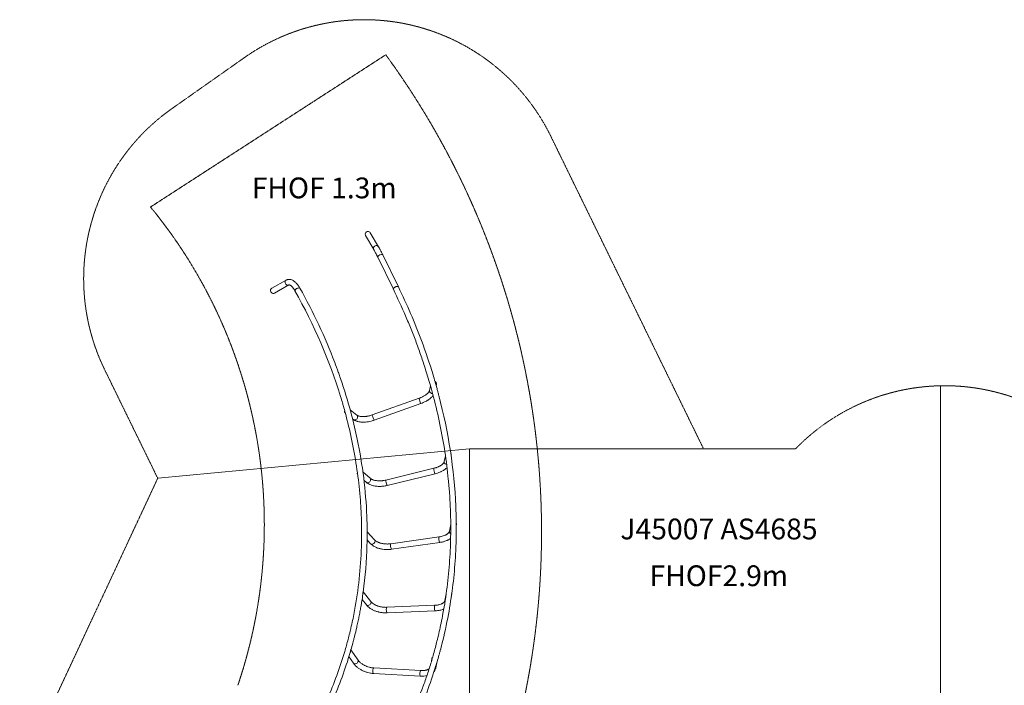
# Model space of a CAD drawing. Units: millimetres. Extents: x -2731 to 9373, y -8174 to 6609.
# Drawn here: x -2731 to 4375, y 1806 to 6609 of the extents above; entities that cross this region are included whole.
import ezdxf

# ---------------------------------------------------------------- set-up
doc = ezdxf.new("R2010")
doc.units = ezdxf.units.MM
doc.header["$MEASUREMENT"] = 0
doc.linetypes.add('CENTERX2', pattern=[4, 2.5, -0.5, 0.5, -0.5])
doc.linetypes.add('DASHEDX2', pattern=[1.5, 1, -0.5])
for name, color, linetype, lineweight in [('PRO_Equipment', 7, 'Continuous', 20), ('PRO_FHOF', 5, 'Continuous', 20), ('PRO_Free Space', 104, 'CENTERX2', 20), ('PRO_Impact Area', 6, 'DASHEDX2', 20), ('PRO_Ref Code', 7, 'Continuous', 20)]:
    doc.layers.add(name, color=color, linetype=linetype, lineweight=lineweight)
doc.styles.get("Standard").update_dxf_attribs({"font": 'arial.ttf'})

msp = doc.modelspace()

# ---------------------------------------------------------------- linework, layer by layer
at = {"layer": 'PRO_Equipment'}
for p, q in [((-235.6, 5051.3), (-175.5, 4950.1)), ((-141.1, 4970.5), (-201.2, 5071.7)), ((1.5, 4682.3), (-111.2, 4912.7)), ((-147.1, 4895.2), (-34.5, 4664.7)), ((-807.2, 4729.8), (-912.5, 4671.1)), ((-893, 4636.2), (-787.7, 4694.9)), ((233.6, 3966.2), (226.6, 3933.4)), ((274.7, 3967.4), (277, 3977.9)), ((150.6, 3877.3), (-186.5, 3757)), ((-173.1, 3719.3), (164.1, 3839.6)), ((-381, 3769.3), (-380.9, 3769.2)), ((-297.4, 3755.7), (-345.8, 3792.8)), ((-329.2, 3729.6), (-321.8, 3723.9)), ((341.6, 3462.1), (333.3, 3420.3)), ((382.2, 3460.9), (383.4, 3467.1)), ((-202.8, 3300.4), (-254.4, 3347.2)), ((257.7, 3372.1), (-87.9, 3287.3)), ((-246.9, 3286.4), (-229.7, 3270.8)), ((-78.4, 3248.4), (267.2, 3333.2)), ((-169.7, 2855.3), (-224.7, 2913.8)), ((379.4, 2966.5), (370.1, 2917.6)), ((419.3, 2962), (420.1, 2966.4)), ((-224, 2854.7), (-198.8, 2827.9)), ((295.8, 2876.9), (-53, 2827.5)), ((-47.4, 2787.9), (301.5, 2837.3)), ((-260.4, 2425.3), (-228.7, 2385.9)), ((-197.5, 2411), (-252.7, 2479.5)), ((346.7, 2467.3), (337.3, 2417)), ((382, 2438.4), (387.4, 2467.7)), ((265.4, 2383.5), (-81.4, 2368.9)), ((-79.7, 2328.9), (267.1, 2343.5)), ((-288.9, 1987.5), (-340.4, 2062.7)), ((-355, 2013.3), (-321.9, 1964.9)), ((243.7, 1999), (239.6, 1977.2)), ((164, 1912.5), (-175.6, 1931.5)), ((271.9, 1932.1), (278.5, 1967.8)), ((-177.8, 1891.6), (161.8, 1872.6))]:
    msp.add_line(p, q, dxfattribs=at)
for centre, major_axis, ratio, start_param, end_param in [((-218.4, 5061.5), (-17.2, -10.2), 0.929539, 5.277546, 6.283288), ((-218.4, 5061.5), (-17.2, -10.2), 0.929539, 3.141695, 5.277546), ((-158.3, 4960.3), (-17.2, -10.2), 0.929539, 4.606872, 6.283162), ((-158.3, 4960.3), (-17.2, -10.2), 0.929539, 3.141569, 4.606807), ((-158.3, 4960.3), (-17.2, -10.2), 0.929539, 4.606807, 4.606872), ((-129.1, 4903.9), (-18, -8.8), 0.401528, 4.670039, 6.2832), ((-129.1, 4903.9), (-18, -8.8), 0.401528, 3.455427, 4.670039), ((-129.1, 4903.9), (-18, -8.8), 0.401528, 3.141607, 3.455427), ((-797.5, 4712.3), (-9.7, 17.5), 0.898371, 0.677726, 2.967841), ((-797.5, 4712.3), (-9.7, 17.5), 0.898371, 6.283173, 6.960911), ((-797.5, 4712.3), (-9.7, 17.5), 0.898371, 2.967841, 3.14158), ((-902.7, 4653.7), (-9.7, 17.5), 0.89837, 0.677726, 3.141562), ((-902.7, 4653.7), (-9.7, 17.5), 0.89837, 6.283155, 6.960911), ((-727.1, 4662.5), (-17.4, -9.8), 0.376593, 5.797283, 6.283201), ((-727.1, 4662.5), (-17.4, -9.8), 0.376593, 3.142194, 5.797283), ((-16.5, 4673.5), (-18, -8.8), 0.402279, 3.142204, 4.208406), ((246.2, 3929.2), (-19.6, 4.2), 0.860568, 6.283097, 6.518719), ((246.2, 3929.2), (-19.6, 4.2), 0.860568, 0.235534, 0.451406), ((157.3, 3858.4), (6.7, -18.8), 0.076134, 4.23458, 4.234745), ((157.3, 3858.4), (6.7, -18.8), 0.076134, 4.234745, 6.283227), ((-309.6, 3739.8), (-12.2, -15.9), 0.814818, 0.000017, 0.510979), ((-309.6, 3739.8), (-12.2, -15.9), 0.814818, 0.510979, 2.615983), ((-309.6, 3739.8), (-12.2, -15.9), 0.814818, 2.615983, 3.14161), ((352.9, 3416.4), (-19.6, 3.9), 0.851446, 0.094322, 0.310195), ((352.9, 3416.4), (-19.6, 3.9), 0.851446, 0.000008, 0.094322), ((262.4, 3352.6), (4.8, -19.4), 0.131697, 4.184201, 4.184366), ((262.4, 3352.6), (4.8, -19.4), 0.131697, 4.184366, 6.283185), ((-216.3, 3285.6), (-13.4, -14.8), 0.77061, 0.000031, 0.479841), ((-216.3, 3285.6), (-13.4, -14.8), 0.77061, 0.479841, 2.584845), ((-216.3, 3285.6), (-13.4, -14.8), 0.77061, 2.584845, 3.141623), ((389.8, 2913.9), (-19.6, 3.7), 0.841623, 0.000011, 0.173443), ((-184.2, 2841.6), (-14.6, -13.7), 0.723563, 0.442547, 2.547551), ((-184.2, 2841.6), (-14.6, -13.7), 0.723563, 2.547551, 3.141578), ((298.7, 2857.1), (-2.8, 19.8), 0.19153, 0.997802, 0.997967), ((298.7, 2857.1), (-2.8, 19.8), 0.19153, 0.997967, 3.141513), ((-184.2, 2841.6), (-14.6, -13.7), 0.723563, 6.28317, 6.725732), ((357, 2413.4), (-19.7, 3.7), 0.831267, 6.283173, 6.324014), ((-213.1, 2398.5), (-15.6, -12.5), 0.674482, 6.283161, 6.683407), ((-213.1, 2398.5), (-15.6, -12.5), 0.674482, 0.400221, 2.505225), ((-213.1, 2398.5), (-15.6, -12.5), 0.674482, 2.505225, 3.141569), ((266.3, 2363.5), (-0.8, 20), 0.254611, 0.958996, 3.141692), ((266.3, 2363.5), (-0.8, 20), 0.254611, 0.958832, 0.958996), ((-305.4, 1976.2), (-16.5, -11.3), 0.624205, 0.000033, 0.353571), ((-305.4, 1976.2), (-16.5, -11.3), 0.624205, 0.353571, 2.458575), ((-305.4, 1976.2), (-16.5, -11.3), 0.624205, 2.458575, 3.141625), ((252.2, 1935.8), (-19.7, 3.7), 0.820555, 3.053237, 3.141601), ((162.9, 1892.5), (1.1, 20), 0.319859, 0.92615, 3.141593), ((162.9, 1892.5), (1.1, 20), 0.319859, 0.925986, 0.92615)]:
    msp.add_ellipse(centre, major_axis=major_axis, ratio=ratio, start_param=start_param, end_param=end_param, dxfattribs=at)
at = {"layer": 'PRO_Equipment', "extrusion": (0, 0, -1)}
for centre, major_axis, ratio, start_param, end_param in [((-158.3, 4960.3), (17.2, 10.2), 0.929539, 4.817841, 6.283189), ((-129.1, 4903.9), (18, 8.8), 0.401528, 3.141593, 4.754804), ((-129.1, 4903.9), (18, 8.8), 0.401528, 4.754804, 4.754869), ((-727.1, 4662.5), (17.4, 9.8), 0.378616, 3.627946, 5.198762), ((-727.1, 4662.5), (17.4, 9.8), 0.378616, 5.198762, 6.283789), ((-16.5, 4673.5), (18, 8.8), 0.401528, 5.217024, 5.969351), ((-16.5, 4673.5), (18, 8.8), 0.401528, 5.969351, 6.283813), ((257.4, 3982.1), (-19.6, 4.2), 0.860568, 1.849315, 2.906059), ((257.4, 3982.1), (-19.6, 4.2), 0.860568, 2.906059, 3.141608), ((246.2, 3929.2), (-19.6, 4.2), 0.860568, 5.831944, 5.832109), ((246.2, 3929.2), (-19.6, 4.2), 0.860568, 4.409465, 5.831779), ((246.2, 3929.2), (-19.6, 4.2), 0.860568, 4.409373, 5.831944), ((257.4, 3982.1), (-19.6, 4.2), 0.860568, 3.141608, 3.574401), ((157.3, 3858.4), (-6.7, 18.8), 0.076134, 5.189868, 6.283131), ((157.3, 3858.4), (6.7, -18.8), 0.076134, 2.048605, 3.141551), ((-368.9, 3785.2), (12.2, 15.9), 0.814818, 3.141526, 4.38695), ((-368.9, 3785.2), (12.2, 15.9), 0.814818, 3.024165, 3.141526), ((-179.8, 3738.2), (6.7, -18.8), 0.076134, 2.097777, 3.141597), ((-179.8, 3738.2), (6.7, -18.8), 0.076134, 1.53105, 2.097777), ((-179.8, 3738.2), (6.7, -18.8), 0.076134, 0.000005, 1.53105), ((352.9, 3416.4), (-19.6, 3.9), 0.851446, 5.973156, 5.973321), ((352.9, 3416.4), (-19.6, 3.9), 0.851446, 4.703499, 5.972991), ((352.9, 3416.4), (-19.6, 3.9), 0.851446, 4.70351, 5.973156), ((363.8, 3471), (-19.6, 3.9), 0.851446, 2.295873, 3.04727), ((363.8, 3471), (-19.6, 3.9), 0.851446, 3.141577, 3.401122), ((363.8, 3471), (-19.6, 3.9), 0.851446, 3.04727, 3.141577), ((-277.1, 3340.7), (13.4, 14.8), 0.77061, 3.310103, 4.13334), ((262.4, 3352.6), (-4.8, 19.4), 0.131697, 5.240247, 6.283233), ((262.4, 3352.6), (4.8, -19.4), 0.131697, 2.098985, 3.141593), ((-83.2, 3267.8), (4.8, -19.4), 0.131697, 2.148156, 3.141658), ((-83.2, 3267.8), (4.8, -19.4), 0.131697, 1.581429, 2.148156), ((-83.2, 3267.8), (4.8, -19.4), 0.131697, 0.000065, 1.581429), ((389.8, 2913.9), (-19.6, 3.7), 0.841623, 6.109907, 6.110072), ((389.8, 2913.9), (-19.6, 3.7), 0.841623, 5.131971, 6.109742), ((389.8, 2913.9), (-19.6, 3.7), 0.841623, 5.131976, 6.109907), ((400.5, 2970.1), (-19.6, 3.7), 0.841623, 2.635895, 3.141489), ((400.5, 2970.1), (-19.6, 3.7), 0.841623, 3.184022, 3.316195), ((400.5, 2970.1), (-19.6, 3.7), 0.841623, 3.141489, 3.184022), ((298.7, 2857.1), (-2.8, 19.8), 0.19153, 5.285053, 6.283233), ((298.7, 2857.1), (2.8, -19.8), 0.19153, 2.14379, 3.141672), ((-50.2, 2807.7), (2.8, -19.8), 0.19153, 2.192961, 3.141541), ((-50.2, 2807.7), (2.8, -19.8), 0.19153, 1.626235, 2.192961), ((-50.2, 2807.7), (2.8, -19.8), 0.19153, 6.283134, 7.90942), ((357, 2413.4), (-19.7, 3.7), 0.831267, 5.820995, 6.242356), ((357, 2413.4), (-19.7, 3.7), 0.831267, 5.820947, 6.242522), ((357, 2413.4), (-19.7, 3.7), 0.831267, 6.242522, 6.242687), ((367.8, 2471.3), (-19.7, 3.7), 0.831267, 3.316636, 3.442307), ((367.8, 2471.3), (-19.7, 3.7), 0.831267, 3.141541, 3.316636), ((367.8, 2471.3), (-19.7, 3.7), 0.831267, 2.769325, 3.141541), ((-80.6, 2348.9), (0.8, -20), 0.254611, 1.665206, 2.231932), ((-80.6, 2348.9), (0.8, -20), 0.254611, 6.283137, 7.948391), ((-80.6, 2348.9), (0.8, -20), 0.254611, 2.231932, 3.141545), ((266.3, 2363.5), (-0.8, 20), 0.254611, 5.324024, 6.283119), ((266.3, 2363.5), (0.8, -20), 0.254611, 2.182761, 3.141493), ((263.3, 1995.4), (-19.7, 3.7), 0.820555, 5.873923, 6.283248), ((263.3, 1995.4), (-19.7, 3.7), 0.820555, 0.000063, 0.303898), ((263.3, 1995.4), (-19.7, 3.7), 0.820555, 0.303898, 0.573954), ((-176.7, 1911.5), (-1.1, -20), 0.319859, 1.698052, 2.264778), ((-176.7, 1911.5), (-1.1, -20), 0.319859, 2.264778, 3.14161), ((252.2, 1935.8), (-19.7, 3.7), 0.820555, 3.229784, 3.897111), ((252.2, 1935.8), (-19.7, 3.7), 0.820555, 3.445491, 3.8966), ((252.2, 1935.8), (-19.7, 3.7), 0.820555, 3.229949, 3.445491), ((252.2, 1935.8), (-19.7, 3.7), 0.820555, 3.229619, 3.229784), ((-176.7, 1911.5), (-1.1, -20), 0.319859, 0.000018, 1.698052), ((162.9, 1892.6), (1.1, 20), 0.319859, 5.35687, 6.283136), ((162.9, 1892.5), (-1.1, -20), 0.319859, 2.215607, 3.141593)]:
    msp.add_ellipse(centre, major_axis=major_axis, ratio=ratio, start_param=start_param, end_param=end_param, dxfattribs=at)
at = {"layer": 'PRO_Equipment'}
for points, knots in [([(-175.5, 4950.1), (-174.9, 4949.1), (-174.3, 4947.9), (-173.2, 4946), (-172.4, 4944.6), (-169.8, 4939.9), (-166.6, 4933.9), (-163.4, 4927.7), (-162.4, 4925.8), (-162.1, 4925.2), (-160.7, 4922.5), (-157.6, 4916.4), (-153.5, 4908.1), (-149.5, 4900.1), (-147.9, 4896.8), (-147.1, 4895.2)], [0, 0, 0, 0, 0.125, 0.125, 0.1875, 0.25, 0.5, 0.5625, 0.5625, 0.59375, 0.59375, 0.6875, 0.875, 0.9375, 1, 1, 1, 1]), ([(-111.2, 4912.7), (-112, 4914.3), (-113.5, 4917.6), (-116.6, 4923.8), (-121.9, 4934.3), (-126.7, 4943.8), (-130.4, 4951), (-131.6, 4953.2), (-133.4, 4956.5), (-135.6, 4960.7), (-137.6, 4964.3), (-138.7, 4966.3), (-139.2, 4967.2), (-140.1, 4968.7), (-140.7, 4969.8), (-141.1, 4970.5)], [0, 0, 0, 0, 0.0625, 0.125, 0.25, 0.5, 0.5625, 0.625, 0.625, 0.75, 0.875, 0.875, 0.90625, 0.9375, 1, 1, 1, 1]), ([(-799.6, 4733.1), (-800.3, 4732.9), (-801.6, 4732.4), (-802.9, 4731.9), (-804.8, 4731.1), (-806, 4730.5), (-807.2, 4729.8)], [0, 0, 0, 0, 0.25, 0.5, 0.5, 1, 1, 1, 1]), ([(-709.6, 4672.4), (-711.5, 4675.6), (-714.5, 4680.7), (-717.7, 4685.6), (-722.9, 4693.3), (-727.1, 4698.8), (-734, 4706.9), (-739.3, 4712.5), (-744.7, 4717.4), (-750.3, 4721.9), (-754.1, 4724.6), (-759, 4727.5), (-760.9, 4728.5), (-765.9, 4731), (-770, 4732.6), (-776.8, 4734.3), (-779.5, 4734.8), (-783.7, 4735.2), (-786.4, 4735.3), (-789.1, 4735.1), (-791.3, 4734.9), (-794.5, 4734.5), (-797.6, 4733.8), (-799.6, 4733.1)], [0, 0, 0, 0, 0.078125, 0.125, 0.125, 0.28125, 0.28125, 0.375, 0.46875, 0.46875, 0.5625, 0.59375, 0.625, 0.625, 0.75, 0.75, 0.828125, 0.828125, 0.875, 0.90625, 0.90625, 0.9375, 1, 1, 1, 1]), ([(-787.2, 4695.1), (-787.5, 4695), (-787.9, 4694.9), (-788.3, 4694.7), (-788.8, 4694.5), (-789.1, 4694.4), (-789.6, 4694.1), (-790, 4693.9), (-790.5, 4693.7), (-790.6, 4693.6)], [0, 0, 0, 0, 0.1875, 0.375, 0.375, 0.625, 0.625, 0.875, 1, 1, 1, 1]), ([(-787.2, 4695.1), (-787.1, 4695.1), (-787, 4695.1), (-786.7, 4695.2), (-786.5, 4695.2), (-785.9, 4695.2), (-785.7, 4695.2), (-784.9, 4695.1), (-784, 4694.9), (-782.6, 4694.5), (-781.9, 4694.2), (-780.7, 4693.7), (-779.1, 4692.9), (-777.2, 4691.8), (-775.2, 4690.4), (-773.1, 4688.9), (-769.7, 4686.1), (-766.2, 4682.7), (-762.6, 4678.8), (-758.9, 4674.5), (-755.2, 4669.7), (-750.4, 4662.7), (-746.8, 4656.9), (-744.5, 4652.8)], [0, 0, 0, 0, 0.046875, 0.046875, 0.125, 0.125, 0.171875, 0.171875, 0.25, 0.28125, 0.3125, 0.3125, 0.375, 0.4375, 0.4375, 0.5, 0.5625, 0.625, 0.6875, 0.75, 0.8125, 0.875, 1, 1, 1, 1]), ([(-744.5, 4652.7), (-605.9, 4406.1), (-489, 4135.1), (-403.9, 3851.1), (-387.9, 3795.8), (-360.2, 3693), (-309.1, 3467), (-282.7, 3272.6), (-271.9, 3130.3), (-268.9, 3086.8), (-262.8, 2964.6), (-263.5, 2698.3), (-294.9, 2429.5), (-337.1, 2234.7), (-351.5, 2175.2), (-364.7, 2123.3), (-409.9, 1961.7), (-462.4, 1818.9), (-511.3, 1707.9)], [0, 0, 0, 0, 0.257813, 0.273438, 0.28125, 0.3125, 0.375, 0.503906, 0.503906, 0.515625, 0.546875, 0.625, 0.78125, 0.820313, 0.828125, 0.84375, 0.875, 1, 1, 1, 1]), ([(-252.5, 2478.8), (-237.1, 2590.8), (-224.1, 2749.5), (-223.3, 2921.7), (-224.9, 2990.9), (-231.8, 3198.6), (-270.7, 3512.3), (-358.5, 3847.9), (-408, 3997.4), (-424, 4043.3), (-436.1, 4077.8), (-448.8, 4112.1), (-527, 4317.6), (-611.3, 4497.3), (-709.6, 4672.3)], [0, 0, 0, 0, 0.15625, 0.21875, 0.234375, 0.25, 0.5, 0.65625, 0.703125, 0.703125, 0.71875, 0.75, 0.75, 1, 1, 1, 1]), ([(-34.2, 4668.9), (-34.5, 4668.1), (-34.8, 4667.3), (-34.9, 4665.9), (-34.7, 4665.3), (-34.5, 4664.7)], [0, 0, 0, 0, 0.5, 0.5, 1, 1, 1, 1]), ([(99.4, 1598.6), (123.8, 1656.9), (154.3, 1729.7), (182, 1803.7), (192.9, 1833.5), (208.7, 1878.2), (233.1, 1953.5), (250.8, 2014.5), (267.6, 2075.7), (285.7, 2144.8), (301.5, 2214.7), (314.5, 2277.1), (331.4, 2363.2), (344.9, 2450.2), (360.9, 2577.6), (367.1, 2641.7), (375.9, 2770.6), (381.1, 2900.2), (378.5, 3063.5), (370.9, 3194.7), (359.8, 3326.2), (347.4, 3425), (327.2, 3556.9), (315.3, 3622.9), (288, 3754.8), (266.8, 3845.4), (231, 3976.8), (201.5, 4075.1), (177.2, 4148.6), (154.8, 4213.9), (131.6, 4279), (100.4, 4360.1), (80.5, 4408.5), (67, 4440.7), (32.5, 4521.1), (-4.7, 4600.9), (-34.5, 4664.8)], [0, 0, 0, 0, 0.0625, 0.078125, 0.078125, 0.09375, 0.125, 0.15625, 0.15625, 0.1875, 0.226562, 0.226562, 0.25, 0.3125, 0.3125, 0.375, 0.375, 0.4375, 0.5, 0.53125, 0.5625, 0.625, 0.625, 0.6875, 0.6875, 0.75, 0.773437, 0.8125, 0.84375, 0.84375, 0.875, 0.90625, 0.921875, 0.921875, 0.9375, 1, 1, 1, 1]), ([(-10.9, 4684.1), (-11.8, 4683.9), (-12.7, 4683.6), (-15.1, 4682.8), (-16.7, 4682.3), (-19.4, 4681), (-21.2, 4680.2), (-23.6, 4678.8), (-26.1, 4677.3), (-27.8, 4676), (-29.6, 4674.5), (-31.3, 4673), (-32.6, 4671.4), (-33.6, 4670), (-33.9, 4669.4), (-34.2, 4668.9)], [0, 0, 0, 0, 0.09375, 0.09375, 0.25, 0.25, 0.375, 0.4375, 0.5, 0.65625, 0.65625, 0.75, 0.90625, 0.90625, 1, 1, 1, 1]), ([(135.9, 1582.3), (187.8, 1699.1), (244, 1849.1), (291.4, 2010.9), (306.2, 2065.2), (330.6, 2158.7), (377.1, 2371.4), (406.6, 2605.3), (415.8, 2777.1), (417.9, 2834.5), (420.5, 2933.1), (416, 3288.1), (363.6, 3630.7), (291.8, 3905.2), (287.4, 3921.8), (273.8, 3971.7), (237.8, 4096), (154.3, 4343.2), (63.8, 4554.2), (1.5, 4682.3)], [0, 0, 0, 0, 0.125, 0.15625, 0.164062, 0.179687, 0.25, 0.375, 0.40625, 0.414062, 0.429687, 0.5, 0.75, 0.75, 0.757812, 0.765625, 0.796875, 0.875, 1, 1, 1, 1]), ([(226.6, 3933.4), (226.5, 3932.9), (226.3, 3932.4), (225.8, 3930.8), (225.1, 3929), (224, 3926.9), (222.7, 3924.7), (221.4, 3922.7), (219.2, 3919.9), (217, 3917.3), (215.2, 3915.4), (211.2, 3911.4), (208.1, 3908.7), (203, 3904.6), (199.4, 3901.9), (192.5, 3897.3), (187.2, 3894.1), (178.2, 3889.1), (170.5, 3885.2), (159.1, 3880.4), (153.9, 3878.4), (150.6, 3877.3)], [0, 0, 0, 0, 0.046875, 0.046875, 0.125, 0.171875, 0.171875, 0.25, 0.28125, 0.3125, 0.375, 0.375, 0.5, 0.5, 0.5625, 0.625, 0.71875, 0.71875, 0.875, 0.921875, 1, 1, 1, 1]), ([(164.1, 3839.6), (169.9, 3841.7), (175.7, 3844), (184.7, 3847.9), (188, 3849.4), (195.6, 3853.1), (199.8, 3855.3), (205.9, 3858.7), (210, 3861.1), (218.7, 3866.5), (224.9, 3871), (231.7, 3876.3), (237.3, 3881), (242.4, 3885.9), (247.7, 3891.6), (250.2, 3894.5), (252.4, 3897.5)], [0, 0, 0, 0, 0.15625, 0.15625, 0.25, 0.25, 0.375, 0.375, 0.4375, 0.5, 0.65625, 0.65625, 0.75, 0.875, 0.875, 1, 1, 1, 1]), ([(-321.8, 3723.9), (-319.7, 3722.4), (-317.5, 3720.9), (-313, 3718.2), (-308.3, 3715.6), (-300.7, 3712.4), (-295.3, 3710.7), (-287, 3708.4), (-278.2, 3706.6), (-268.8, 3705.6), (-259.3, 3704.9), (-252.8, 3704.8), (-239.3, 3705.2), (-232.4, 3705.8), (-222, 3707.1), (-218.5, 3707.7), (-207.9, 3709.5), (-200.9, 3711), (-186.9, 3714.7), (-179.9, 3716.9), (-173.1, 3719.3)], [0, 0, 0, 0, 0.0625, 0.0625, 0.125, 0.1875, 0.25, 0.25, 0.375, 0.4375, 0.4375, 0.5625, 0.5625, 0.6875, 0.6875, 0.75, 0.75, 0.875, 0.875, 1, 1, 1, 1]), ([(-186.5, 3757), (-192.1, 3755), (-200.6, 3752.4), (-209.3, 3750.2), (-215, 3749), (-220.7, 3747.8), (-226.4, 3746.9), (-232, 3746.1), (-237.6, 3745.5), (-245.8, 3745), (-253.6, 3744.8), (-261.1, 3745.1), (-268.2, 3745.7), (-274.8, 3746.7), (-280.7, 3748.1), (-284.3, 3749.2), (-287.6, 3750.4), (-289.1, 3751), (-291.9, 3752.3), (-293.2, 3752.9), (-295.5, 3754.3), (-296.5, 3755), (-297.4, 3755.7)], [0, 0, 0, 0, 0.125, 0.1875, 0.1875, 0.25, 0.3125, 0.3125, 0.375, 0.4375, 0.5, 0.5625, 0.625, 0.6875, 0.75, 0.8125, 0.8125, 0.875, 0.875, 0.9375, 0.9375, 1, 1, 1, 1]), ([(333.3, 3420.3), (333.2, 3419.8), (332.9, 3418.7), (332.3, 3417.1), (331.4, 3415), (330.3, 3413.1), (328.9, 3411), (328.1, 3409.9), (325.9, 3407.1), (323.7, 3404.7), (319.8, 3401.2), (317, 3398.8), (312.2, 3395.2), (306.8, 3391.7), (300.9, 3388.3), (294.6, 3385), (287.8, 3382), (283.1, 3380.1), (278.2, 3378.2), (270.8, 3375.6), (263, 3373.4), (257.7, 3372)], [0, 0, 0, 0, 0.046875, 0.09375, 0.125, 0.1875, 0.21875, 0.25, 0.25, 0.375, 0.375, 0.4375, 0.5, 0.5625, 0.625, 0.6875, 0.75, 0.8125, 0.8125, 0.875, 1, 1, 1, 1]), ([(267.2, 3333.2), (272.6, 3334.5), (278, 3336), (286.4, 3338.7), (289.5, 3339.8), (297.6, 3342.7), (302.5, 3344.7), (310.2, 3348.2), (316.7, 3351.3), (326.3, 3356.6), (336, 3363), (344.8, 3369.7), (350, 3374.6), (352.5, 3377.1)], [0, 0, 0, 0, 0.15625, 0.15625, 0.25, 0.25, 0.40625, 0.40625, 0.5, 0.625, 0.75, 0.875, 1, 1, 1, 1]), ([(-229.7, 3270.8), (-228.5, 3269.7), (-227.3, 3268.7), (-225.3, 3267.1), (-220.5, 3263.3), (-215, 3259.9), (-202.4, 3253.5), (-193.8, 3250.2), (-176.6, 3245.5), (-168.3, 3244), (-154.5, 3242.3), (-145.7, 3241.6), (-136.7, 3241.5), (-129.5, 3241.5), (-122.2, 3241.8), (-111.2, 3242.7), (-100.1, 3244), (-89.2, 3245.9), (-82, 3247.5), (-78.4, 3248.4)], [0, 0, 0, 0, 0.039062, 0.039062, 0.0625, 0.1875, 0.1875, 0.375, 0.375, 0.53125, 0.53125, 0.625, 0.6875, 0.6875, 0.75, 0.8125, 0.875, 0.9375, 1, 1, 1, 1]), ([(-87.9, 3287.3), (-90.1, 3286.7), (-92.2, 3286.2), (-98, 3285), (-104.5, 3283.8), (-114.1, 3282.6), (-122.8, 3281.8), (-131.6, 3281.5), (-137.3, 3281.5), (-145.7, 3281.7), (-151.2, 3282.2), (-159.1, 3283.2), (-164.9, 3284.1), (-170.3, 3285.3), (-175, 3286.5), (-179.5, 3287.8), (-183.6, 3289.3), (-187.4, 3290.9), (-190.7, 3292.4), (-194.4, 3294.4), (-197.3, 3296.2), (-200, 3298.1), (-201.8, 3299.5), (-202.8, 3300.4)], [0, 0, 0, 0, 0.046875, 0.046875, 0.125, 0.1875, 0.25, 0.3125, 0.375, 0.375, 0.5, 0.5, 0.5625, 0.640625, 0.640625, 0.6875, 0.765625, 0.765625, 0.8125, 0.875, 0.90625, 0.9375, 1, 1, 1, 1]), ([(370.1, 2917.6), (370, 2916.9), (369.6, 2915.4), (368.9, 2913.7), (368.1, 2911.9), (367.3, 2910.6), (365.9, 2908.6), (364.4, 2906.6), (363, 2905.1), (361.2, 2903.3), (360.3, 2902.5), (357.9, 2900.4), (356.3, 2899), (353, 2896.7), (349.9, 2894.6), (344.6, 2891.6), (340.8, 2889.8), (334.7, 2887), (330.4, 2885.3), (321.2, 2882.3), (314, 2880.3), (306.3, 2878.7), (301.1, 2877.7), (298.5, 2877.3), (295.8, 2876.9)], [0, 0, 0, 0, 0.0625, 0.125, 0.125, 0.1875, 0.21875, 0.25, 0.3125, 0.3125, 0.359375, 0.359375, 0.4375, 0.4375, 0.5, 0.5625, 0.625, 0.625, 0.75, 0.75, 0.875, 0.9375, 0.9375, 1, 1, 1, 1]), ([(-53, 2827.5), (-59.4, 2826.6), (-66, 2826.1), (-74.8, 2825.8), (-80, 2825.7), (-88.1, 2825.9), (-93.9, 2826.3), (-99.7, 2826.8), (-105.5, 2827.5), (-111.1, 2828.5), (-116.6, 2829.5), (-122.1, 2830.8), (-129.9, 2832.9), (-137.3, 2835.4), (-144.2, 2838.2), (-148.5, 2840.3), (-153.5, 2842.9), (-156.4, 2844.6), (-161.5, 2848.1), (-163.9, 2849.9), (-166.6, 2852.3), (-167.9, 2853.5), (-169.1, 2854.7), (-169.7, 2855.3)], [0, 0, 0, 0, 0.140625, 0.140625, 0.1875, 0.25, 0.3125, 0.3125, 0.375, 0.4375, 0.4375, 0.5, 0.5625, 0.625, 0.6875, 0.75, 0.75, 0.84375, 0.84375, 0.9375, 0.9375, 0.96875, 1, 1, 1, 1]), ([(301.5, 2837.3), (304.3, 2837.7), (307.1, 2838.1), (314.4, 2839.5), (321.7, 2841), (328.7, 2842.9), (335.7, 2844.9), (343.7, 2847.5), (351.2, 2850.6), (355.9, 2852.7), (358.5, 2853.9), (366.9, 2858.1), (373.5, 2862.2), (378.3, 2865.6)], [0, 0, 0, 0, 0.09375, 0.09375, 0.25, 0.34375, 0.34375, 0.5, 0.640625, 0.640625, 0.6875, 0.75, 1, 1, 1, 1]), ([(-198.8, 2827.9), (-194.9, 2823.8), (-186.2, 2816.1), (-175.8, 2809.5), (-167.5, 2805.1), (-161.7, 2802.2), (-152.7, 2798.5), (-143.1, 2795.1), (-136.5, 2793.2), (-129.8, 2791.5), (-123, 2790), (-116, 2788.7), (-105.4, 2787.1), (-98.2, 2786.4), (-87.3, 2785.8), (-83.6, 2785.7), (-76.3, 2785.7), (-69, 2785.9), (-61.8, 2786.4), (-54.6, 2787), (-51, 2787.4), (-47.4, 2787.9)], [0, 0, 0, 0, 0.125, 0.25, 0.25, 0.3125, 0.375, 0.4375, 0.5, 0.5, 0.5625, 0.625, 0.625, 0.75, 0.75, 0.8125, 0.8125, 0.875, 0.9375, 0.9375, 1, 1, 1, 1]), ([(-340.4, 2062.7), (-335.8, 2079.1), (-329.1, 2103.7), (-322.5, 2128.5), (-318.2, 2145), (-316.1, 2153.2), (-308.9, 2182.2), (-301, 2215.4), (-290.7, 2261.3), (-285.4, 2286.4), (-280.3, 2311.6), (-276.7, 2330.5), (-271.3, 2360), (-266.8, 2385.3), (-263.7, 2404.4), (-259.6, 2429.9), (-257.1, 2446.9), (-254.6, 2463.9)], [0, 0, 0, 0, 0.125, 0.1875, 0.1875, 0.25, 0.25, 0.40625, 0.5, 0.59375, 0.59375, 0.6875, 0.734375, 0.8125, 0.875, 0.875, 1, 1, 1, 1]), ([(-254.6, 2463.9), (-254.4, 2464.9), (-254.3, 2465.8), (-254.2, 2467.8), (-254.1, 2469.2), (-254, 2470.5), (-254, 2471.2), (-254, 2471.6), (-253.9, 2472.4), (-253.9, 2473.4), (-253.8, 2474.1), (-253.5, 2475.8), (-253.2, 2476.7), (-252.8, 2477.7), (-252.7, 2477.9), (-252.6, 2478.4), (-252.5, 2478.6), (-252.5, 2478.8)], [0, 0, 0, 0, 0.125, 0.125, 0.25, 0.3125, 0.3125, 0.34375, 0.375, 0.4375, 0.5, 0.5, 0.75, 0.75, 0.875, 0.875, 1, 1, 1, 1]), ([(337.3, 2417), (337.3, 2416.6), (337.1, 2415.8), (336.9, 2415), (336.4, 2413.8), (335.8, 2412.2), (334.8, 2410.5), (333.6, 2408.7), (332.3, 2406.9), (330.5, 2405.1), (328.8, 2403.5), (328.1, 2402.8), (325.8, 2400.9), (323.6, 2399.3), (320.3, 2397.3), (317.3, 2395.6), (313.9, 2393.9), (310.3, 2392.3), (304.5, 2390.1), (299.3, 2388.5), (292.6, 2386.9), (287.9, 2385.9), (280.7, 2384.7), (273.2, 2383.9), (268, 2383.6), (265.4, 2383.4)], [0, 0, 0, 0, 0.03125, 0.0625, 0.0625, 0.125, 0.1875, 0.1875, 0.25, 0.3125, 0.3125, 0.359375, 0.359375, 0.4375, 0.46875, 0.5, 0.5625, 0.59375, 0.625, 0.75, 0.75, 0.8125, 0.875, 0.9375, 1, 1, 1, 1]), ([(-228.7, 2385.9), (-225, 2381.4), (-216.7, 2372.6), (-204.1, 2362.8), (-194.3, 2356.7), (-188.4, 2353.4), (-179.4, 2348.6), (-171.4, 2345.1), (-162.3, 2341.6), (-159.8, 2340.7), (-153, 2338.5), (-147, 2336.7), (-139.1, 2334.7), (-132, 2333.1), (-122.1, 2331.3), (-114, 2330.2), (-106.7, 2329.5), (-99.5, 2328.9), (-89.6, 2328.6), (-82.4, 2328.8), (-79.7, 2328.9)], [0, 0, 0, 0, 0.125, 0.25, 0.3125, 0.34375, 0.375, 0.5, 0.5, 0.546875, 0.546875, 0.625, 0.65625, 0.6875, 0.75, 0.828125, 0.828125, 0.875, 0.953125, 1, 1, 1, 1]), ([(-81.4, 2368.9), (-85.7, 2368.7), (-90, 2368.7), (-101.5, 2369.1), (-111.1, 2370), (-124.1, 2372.3), (-132.7, 2374.2), (-141.7, 2376.8), (-149.8, 2379.6), (-155, 2381.7), (-162.5, 2384.9), (-167.3, 2387.3), (-176.1, 2392.4), (-180.2, 2395.1), (-185.3, 2399), (-187.9, 2401.2), (-191.1, 2404.1), (-194.4, 2407.4), (-196.4, 2409.6), (-197.5, 2411)], [0, 0, 0, 0, 0.09375, 0.09375, 0.25, 0.296875, 0.375, 0.4375, 0.5, 0.5625, 0.5625, 0.6875, 0.6875, 0.8125, 0.8125, 0.859375, 0.90625, 0.9375, 1, 1, 1, 1]), ([(267.1, 2343.5), (272.8, 2343.7), (281.3, 2344.4), (289.4, 2345.6), (294.8, 2346.5), (302.8, 2348.1), (310.4, 2350.1), (320.2, 2353.2), (324.9, 2355), (329.4, 2357)], [0, 0, 0, 0, 0.25, 0.375, 0.375, 0.5, 0.75, 0.75, 1, 1, 1, 1]), ([(-340.4, 2062.7), (-340.4, 2062.6), (-340.8, 2062.4), (-341.5, 2062.1), (-342.1, 2061.8), (-342.4, 2061.7), (-342.8, 2061.6), (-343.1, 2061.4), (-343.5, 2061.2), (-343.8, 2061), (-343.9, 2060.8), (-344.1, 2060.6), (-344.2, 2060.3), (-344.3, 2059.9), (-344.3, 2059.6), (-344.3, 2059.2), (-344.4, 2058.9), (-344.4, 2058.3), (-344.4, 2057.4), (-344.3, 2055.9), (-344.4, 2054.5), (-344.4, 2054), (-344.4, 2052.7), (-344.5, 2051.7), (-344.7, 2049.3), (-344.9, 2047.8), (-345.4, 2045.5), (-345.6, 2044.5), (-345.9, 2043.6)], [0, 0, 0, 0, 0.1875, 0.3125, 0.3125, 0.390625, 0.390625, 0.4375, 0.46875, 0.5, 0.53125, 0.53125, 0.5625, 0.59375, 0.609375, 0.625, 0.65625, 0.65625, 0.6875, 0.75, 0.765625, 0.78125, 0.78125, 0.84375, 0.84375, 0.9375, 0.9375, 1, 1, 1, 1]), ([(-321.9, 1964.9), (-319.3, 1961.2), (-316.4, 1957.5), (-308.1, 1947.9), (-302.3, 1942.2), (-290.6, 1932.5), (-285.1, 1928.5), (-276.3, 1922.8), (-270.3, 1919.1), (-260.8, 1914), (-254.3, 1910.9), (-247.7, 1908), (-241, 1905.2), (-234.1, 1902.8), (-227.1, 1900.5), (-223.6, 1899.5), (-213.1, 1896.6), (-206, 1895.1), (-195.4, 1893.3), (-188.3, 1892.3), (-181.3, 1891.8), (-177.8, 1891.6)], [0, 0, 0, 0, 0.09375, 0.09375, 0.25, 0.25, 0.375, 0.375, 0.4375, 0.5, 0.5625, 0.5625, 0.625, 0.6875, 0.6875, 0.75, 0.75, 0.875, 0.875, 0.9375, 1, 1, 1, 1]), ([(-175.6, 1931.5), (-177.6, 1931.6), (-179.7, 1931.8), (-185.3, 1932.3), (-192.3, 1933.2), (-199.4, 1934.6), (-205.1, 1935.9), (-212.9, 1937.9), (-220.6, 1940.4), (-231.6, 1944.6), (-236.9, 1946.9), (-244.6, 1950.8), (-247.2, 1952.1), (-253.3, 1955.6), (-256.8, 1957.8), (-263.6, 1962.4), (-266.8, 1964.7), (-271.7, 1968.8), (-275.5, 1972.1), (-280.7, 1977.2), (-283.7, 1980.7), (-286.4, 1984.1), (-287.7, 1985.8), (-288.9, 1987.5)], [0, 0, 0, 0, 0.046875, 0.046875, 0.125, 0.203125, 0.203125, 0.25, 0.375, 0.375, 0.5, 0.5, 0.5625, 0.5625, 0.65625, 0.65625, 0.75, 0.75, 0.8125, 0.875, 0.9375, 0.9375, 1, 1, 1, 1]), ([(223.7, 1925.9), (222.7, 1925.1), (221.7, 1924.4), (218.5, 1922.3), (216.3, 1921.1), (211.8, 1919), (209.7, 1918.2), (205.1, 1916.6), (201.4, 1915.5), (196.1, 1914.4), (190.6, 1913.4), (186.2, 1912.9), (180.1, 1912.4), (173.9, 1912.2), (167.3, 1912.3), (164, 1912.5)], [0, 0, 0, 0, 0.09375, 0.09375, 0.25, 0.25, 0.375, 0.375, 0.5, 0.5625, 0.625, 0.75, 0.75, 0.875, 1, 1, 1, 1]), ([(258.9, 1904.7), (260.6, 1906.7), (262.1, 1908.8), (264.3, 1912.2), (267.1, 1917), (269.2, 1922.1), (270.4, 1926)], [0, 0, 0, 0, 0.3125, 0.3125, 0.5, 1, 1, 1, 1]), ([(270.4, 1926), (270.5, 1926.4), (270.7, 1927.2), (271, 1928.3), (271.2, 1929.1), (271.4, 1929.9), (271.5, 1930.3), (271.5, 1930.7)], [0, 0, 0, 0, 0.25, 0.5, 0.75, 0.75, 1, 1, 1, 1]), ([(161.8, 1872.6), (163.8, 1872.5), (167.8, 1872.3), (175.7, 1872.2), (181.5, 1872.5), (192.9, 1873.3), (200.3, 1874.3), (207.3, 1875.9)], [0, 0, 0, 0, 0.125, 0.25, 0.5, 0.5, 1, 1, 1, 1])]:
    msp.add_open_spline(points, degree=3, knots=knots, dxfattribs=at)
msp.add_open_spline([(-474.8, 1691.6), (-424.4, 1805.8), (-381.4, 1923.3), (-345.9, 2043.6)], degree=3, dxfattribs=at)
at = {"layer": 'PRO_FHOF'}
for points in [[(515, -1), (3915, -1), (3915, 3967.5)], [(2204, 3512.7), (515, 3512.7), (-1735, 3300.2)], [(515, 3512.7), (515, -1741.9)]]:
    msp.add_lwpolyline(points, dxfattribs=at)
at = {"layer": 'PRO_Free Space'}
msp.add_line((-89.3, 6355.5), (-1787.1, 5257.2), dxfattribs=at)
for centre, radius, start, end in [((-4796.8, 2913.3), 5831.7, 340.26254, 36.1746), ((-4574.2, 2965.3), 3608.5, 341.26503, 39.43069)]:
    msp.add_arc(centre, radius, start, end, dxfattribs=at)
at = {"layer": 'PRO_Impact Area'}
msp.add_lwpolyline([(1101.8, 5767.5), (2204, 3512.7), (2868.3, 3512.7, -0.198923), (3922.4, 3967.6, -0.119959), (4614.2, 3810), (5526.4, 3354.9), (5526.4, 3354.9, -0.253065), (6346.5, 2187.1), (8367.6, 166, -0.414214), (8367.6, -1955.3), (6897.8, -3425.1, -0.414214), (4776.5, -3425.1), (2812.4, -1461), (1286.9, -1461), (516.7, -1741.3), (-164.6, -1989.3, -0.414214), (-2087.1, -1092.8), (-2640.1, 316.5, -0.19924), (-2590.6, 1465.2), (-1735, 3300.2), (-2117, 4081.6, -0.368498), (-1632.7, 5967), (-1109.1, 6335.5, -0.461456)], format="xyb", close=True, dxfattribs=at)

# ---------------------------------------------------------------- texts
at = {"layer": 'PRO_FHOF', "char_height": 150, "attachment_point": 1}
for s, insert in [('\\pxqc;FHOF 1.3m', (-1408.7, 5470)), ('\\pxqc;FHOF2.9m', (1439.3, 2671.7))]:
    msp.add_mtext_dynamic_manual_height_columns(s, width=1749.748, gutter_width=1, heights=[0], dxfattribs=dict(at, insert=insert))
at = {"layer": 'PRO_Ref Code', "insert": (1106.9, 3009.3), "char_height": 150, "width": 2416.894, "attachment_point": 1}
msp.add_mtext('\\pxqc;J45007 AS4685', dxfattribs=at)

doc.saveas('drawing.dxf')
